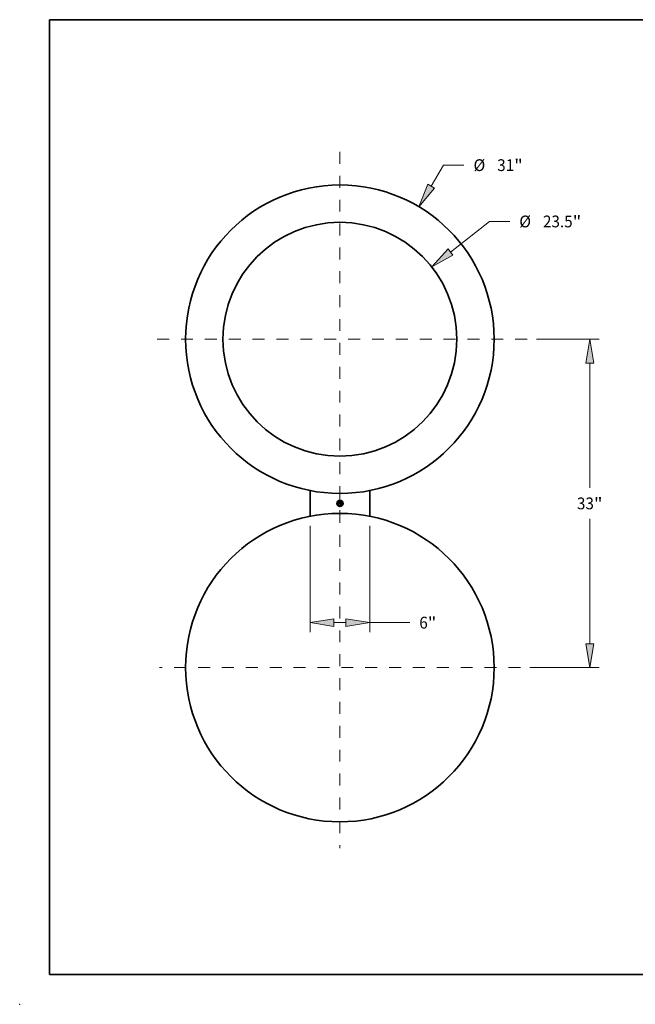
# Model space of a CAD drawing. Extents: x 0 to 10.8, y 0 to 8.2.
# Drawn here: x 0 to 5.2, y 0 to 8.2 of the extents above; entities that cross this region are included whole.
import ezdxf
from ezdxf.enums import TextEntityAlignment as Align

# ---------------------------------------------------------------- set-up
doc = ezdxf.new("R2010")
doc.units = 0
doc.header["$MEASUREMENT"] = 0
doc.linetypes.add('DASHDOT', pattern=[18.5, 12, -3, 0.5, -3])
doc.layers.get('0').update_dxf_attribs({"lineweight": 13})
doc.layers.add('1', color=7, linetype='Continuous', lineweight=13)
doc.styles.get("Standard").update_dxf_attribs({"font": 'isocp.shx'})

# ---------------------------------------------------------------- blocks, each defined once
blk = doc.blocks.new('BLOCK6011')
at = {"color": 172, "lineweight": 13, "ltscale": 0.03937}
for p, q in [((9.162162, 15.375985), (10.423856, 17.493365)), ((10.423856, 17.493365), (12.462843, 17.493365))]:
    blk.add_line(p, q, dxfattribs=at)
blk.add_lwpolyline([(8.818717, 15.580634), (7.934259, 13.315312), (9.505607, 15.171335)], close=True, dxfattribs=at)
blk.add_solid([(8.818717, 15.580634), (7.934259, 13.315312), (8.818717, 15.580634), (9.505607, 15.171335)], dxfattribs=at)
for s, p, p2 in [('%%c', (13.422365, 16.903107), (14.602881, 16.903107)), ('31', (15.802286, 16.903107), (17.508233, 16.903107)), ('"', (17.508233, 16.903107), (18.373944, 16.903107))]:
    blk.add_text(s, height=1.180516, dxfattribs=at).set_placement(p, p2, align=Align.FIT)
blk = doc.blocks.new('BLOCK6012')
at = {"color": 172, "lineweight": 13, "ltscale": 0.03937}
for p, q in [((-3, -18.737506), (-3, -29.428915)), ((3, -18.737506), (3, -29.428915)), ((-0.601226, -28.484502), (0.601226, -28.484502)), ((3, -28.484502), (7.013445, -28.484502))]:
    blk.add_line(p, q, dxfattribs=at)
for points in [[(-0.601226, -28.084707), (-3, -28.484502), (-0.601226, -28.884297)], [(0.601226, -28.884297), (3, -28.484502), (0.601226, -28.084707)]]:
    blk.add_lwpolyline(points, close=True, dxfattribs=at)
for points in [[(-0.601226, -28.084707), (-3, -28.484502), (-0.601226, -28.084707), (-0.601226, -28.884297)], [(0.601226, -28.884297), (3, -28.484502), (0.601226, -28.884297), (0.601226, -28.084707)]]:
    blk.add_solid(points, dxfattribs=at)
for s, p, p2 in [('6', (7.972968, -29.07476), (8.825942, -29.07476)), ('"', (8.825942, -29.07476), (9.691654, -29.07476))]:
    blk.add_text(s, height=1.180516, dxfattribs=at).set_placement(p, p2, align=Align.FIT)
blk = doc.blocks.new('BLOCK6013')
at = {"color": 172, "lineweight": 13, "ltscale": 0.03937}
for p, q in [((11.113989, 8.755973), (15.021645, 11.834556)), ((15.021645, 11.834556), (17.060631, 11.834556))]:
    blk.add_line(p, q, dxfattribs=at)
blk.add_lwpolyline([(10.866575, 9.070016), (9.22973, 7.271491), (11.361402, 8.441931)], close=True, dxfattribs=at)
blk.add_solid([(10.866575, 9.070016), (9.22973, 7.271491), (10.866575, 9.070016), (11.361402, 8.441931)], dxfattribs=at)
for s, p, p2 in [('%%c', (18.020154, 11.244298), (19.20067, 11.244298)), ('23.5', (20.400073, 11.244298), (23.385481, 11.244298)), ('"', (23.385483, 11.244298), (24.251192, 11.244298))]:
    blk.add_text(s, height=1.180516, dxfattribs=at).set_placement(p, p2, align=Align.FIT)
blk = doc.blocks.new('BLOCK6014')
at = {"color": 172, "lineweight": 13, "ltscale": 0.03937}
for p, q in [((19.762042, 0), (26.045818, 0)), ((25.101407, -14.950219), (25.101407, -2.398774)), ((25.101407, -30.601225), (25.101407, -18.049781)), ((19.07996, -33), (26.045818, -33))]:
    blk.add_line(p, q, dxfattribs=at)
for points in [[(25.501202, -2.398774), (25.101407, 0), (24.701613, -2.398774)], [(24.701613, -30.601225), (25.101407, -33), (25.501202, -30.601225)]]:
    blk.add_lwpolyline(points, close=True, dxfattribs=at)
for points in [[(25.501202, -2.398774), (25.101407, 0), (25.501202, -2.398774), (24.701613, -2.398774)], [(24.701613, -30.601225), (25.101407, -33), (24.701613, -30.601225), (25.501202, -30.601225)]]:
    blk.add_solid(points, dxfattribs=at)
for s, p, p2 in [('33', (23.815577, -17.090258), (25.521524, -17.090258)), ('"', (25.521526, -17.090258), (26.387235, -17.090258))]:
    blk.add_text(s, height=1.180516, dxfattribs=at).set_placement(p, p2, align=Align.FIT)
blk = doc.blocks.new('BLOCK6015')
at = {"color": 7, "linetype": 'DASHDOT', "lineweight": 13, "ltscale": 0.03937}
for p, q in [((0, -14.864453), (0, -51.135547)), ((18.135548, -33), (-18.135548, -33))]:
    blk.add_line(p, q, dxfattribs=at)
blk = doc.blocks.new('BLOCK6016')
at = {"color": 7, "linetype": 'DASHDOT', "lineweight": 13, "ltscale": 0.03937}
for p, q in [((0, 18.81763), (0, -18.81763)), ((18.81763, 0), (-18.81763, 0))]:
    blk.add_line(p, q, dxfattribs=at)

msp = doc.modelspace()

# ---------------------------------------------------------------- linework, layer by layer
at = {"color": 7, "lineweight": 35, "ltscale": 0.005391}
for p, q in [((2.432432, 4.304806), (2.432432, 4.089183)), ((2.93268, 4.089183), (2.93268, 4.304806))]:
    msp.add_line(p, q, dxfattribs=at)
at = {"color": 7, "lineweight": 35, "ltscale": 0.000341}
msp.add_line((2.668924, 4.204675), (2.682564, 4.204789), dxfattribs=at)
at = {"color": 7, "lineweight": 35, "ltscale": 1.1e-05}
for p, q in [((2.669123, 4.204289), (2.668924, 4.204675)), ((2.669312, 4.203911), (2.669123, 4.204289)), ((2.681537, 4.201409), (2.681703, 4.201837)), ((2.681703, 4.201837), (2.681869, 4.202237)), ((2.681973, 4.201623), (2.681803, 4.201198)), ((2.682142, 4.202022), (2.681973, 4.201623)), ((2.687847, 4.203832), (2.687426, 4.203844)), ((2.689954, 4.203263), (2.690401, 4.203251)), ((2.690409, 4.19691), (2.690739, 4.196602)), ((2.694965, 4.202894), (2.69521, 4.203244)), ((2.695427, 4.202982), (2.695186, 4.202624)), ((2.69521, 4.203244), (2.695479, 4.203593)), ((2.695693, 4.203346), (2.695427, 4.202982)), ((2.695479, 4.203593), (2.695773, 4.203941))]:
    msp.add_line(p, q, dxfattribs=at)
at = {"color": 7, "lineweight": 35, "ltscale": 1e-05}
for p, q in [((2.66949, 4.20354), (2.669312, 4.203911)), ((2.669658, 4.203176), (2.66949, 4.20354)), ((2.669815, 4.202819), (2.669658, 4.203176)), ((2.670575, 4.201145), (2.670335, 4.201465)), ((2.673683, 4.189247), (2.673421, 4.189554)), ((2.681869, 4.202237), (2.682034, 4.202608)), ((2.68231, 4.202394), (2.682142, 4.202022)), ((2.682476, 4.202739), (2.68231, 4.202394)), ((2.683817, 4.189247), (2.683532, 4.189554)), ((2.690401, 4.203251), (2.690813, 4.203215)), ((2.690813, 4.203215), (2.691191, 4.203155)), ((2.694229, 4.201482), (2.694376, 4.201837)), ((2.694376, 4.201837), (2.694548, 4.202191)), ((2.694548, 4.202191), (2.694744, 4.202543)), ((2.694744, 4.202543), (2.694965, 4.202894)), ((2.694969, 4.202272), (2.694776, 4.201927)), ((2.695186, 4.202624), (2.694969, 4.202272))]:
    msp.add_line(p, q, dxfattribs=at)
at = {"color": 7, "lineweight": 35, "ltscale": 9e-06}
for p, q in [((2.669961, 4.20247), (2.669815, 4.202819)), ((2.670096, 4.202128), (2.669961, 4.20247)), ((2.670221, 4.201793), (2.670096, 4.202128)), ((2.670335, 4.201465), (2.670221, 4.201793)), ((2.682034, 4.202608), (2.682197, 4.20295)), ((2.682197, 4.20295), (2.682359, 4.203263)), ((2.68264, 4.203059), (2.682476, 4.202739)), ((2.691191, 4.203155), (2.691533, 4.20307)), ((2.692481, 4.200212), (2.692777, 4.200041)), ((2.692777, 4.195122), (2.692481, 4.195293)), ((2.694007, 4.20077), (2.694106, 4.201127)), ((2.694106, 4.201127), (2.694229, 4.201482)), ((2.694463, 4.201256), (2.694343, 4.20093)), ((2.694608, 4.201588), (2.694463, 4.201256)), ((2.694776, 4.201927), (2.694608, 4.201588))]:
    msp.add_line(p, q, dxfattribs=at)
at = {"color": 7, "lineweight": 35, "ltscale": 7e-06}
for p, q in [((2.670594, 4.201422), (2.670575, 4.201145)), ((2.670625, 4.201682), (2.670594, 4.201422)), ((2.671155, 4.20077), (2.671185, 4.201028)), ((2.671451, 4.20077), (2.671155, 4.20077)), ((2.671943, 4.202293), (2.671777, 4.202052)), ((2.672144, 4.20248), (2.671943, 4.202293)), ((2.672396, 4.202627), (2.672144, 4.20248)), ((2.673124, 4.203758), (2.672855, 4.20374)), ((2.67341, 4.203764), (2.673124, 4.203758)), ((2.678908, 4.203128), (2.679195, 4.203086)), ((2.680742, 4.20151), (2.680674, 4.201761)), ((2.68268, 4.203805), (2.682839, 4.204032)), ((2.683123, 4.203858), (2.682964, 4.203618)), ((2.683009, 4.197181), (2.683148, 4.197437)), ((2.683281, 4.204071), (2.683123, 4.203858)), ((2.683148, 4.197437), (2.683312, 4.197666)), ((2.683312, 4.197666), (2.683501, 4.197867)), ((2.683501, 4.197867), (2.683714, 4.198043)), ((2.683714, 4.198043), (2.683952, 4.198191)), ((2.683952, 4.198191), (2.684214, 4.198312)), ((2.688687, 4.202931), (2.688405, 4.20291)), ((2.688451, 4.203229), (2.688737, 4.203241)), ((2.68895, 4.202947), (2.688687, 4.202931)), ((2.688737, 4.203241), (2.68903, 4.203251)), ((2.68989, 4.202965), (2.689624, 4.202967)), ((2.690555, 4.203791), (2.690257, 4.203814)), ((2.690833, 4.203759), (2.690555, 4.203791)), ((2.691091, 4.203719), (2.690833, 4.203759)), ((2.691644, 4.202779), (2.691354, 4.202847)), ((2.691902, 4.20269), (2.691644, 4.202779)), ((2.692153, 4.202573), (2.691902, 4.20269)), ((2.692114, 4.202829), (2.692352, 4.202672)), ((2.692395, 4.202429), (2.692153, 4.202573)), ((2.692352, 4.202672), (2.692555, 4.202491)), ((2.69263, 4.202256), (2.692395, 4.202429)), ((2.692555, 4.202491), (2.692724, 4.202285)), ((2.692724, 4.202285), (2.692857, 4.202056)), ((2.693114, 4.202204), (2.692965, 4.202437)), ((2.693263, 4.201949), (2.693114, 4.202204)), ((2.694246, 4.20061), (2.694007, 4.20077)), ((2.694361, 4.203206), (2.694227, 4.202941)), ((2.69464, 4.203677), (2.694487, 4.203431)), ((2.696091, 4.204288), (2.696296, 4.204094))]:
    msp.add_line(p, q, dxfattribs=at)
at = {"color": 7, "lineweight": 35, "ltscale": 6e-06}
for p, q in [((2.670668, 4.201925), (2.670625, 4.201682)), ((2.670722, 4.202152), (2.670668, 4.201925)), ((2.670788, 4.202362), (2.670722, 4.202152)), ((2.671185, 4.201028), (2.671223, 4.20127)), ((2.671223, 4.20127), (2.67127, 4.201496)), ((2.671474, 4.200995), (2.671451, 4.20077)), ((2.672366, 4.203668), (2.672146, 4.203615)), ((2.672602, 4.20371), (2.672366, 4.203668)), ((2.672855, 4.20374), (2.672602, 4.20371)), ((2.672993, 4.203102), (2.673216, 4.203128)), ((2.673216, 4.203128), (2.673454, 4.203144)), ((2.673454, 4.203144), (2.673706, 4.203149)), ((2.673706, 4.202853), (2.673478, 4.202849)), ((2.674059, 4.203739), (2.673838, 4.203753)), ((2.674284, 4.20372), (2.674059, 4.203739)), ((2.674514, 4.203696), (2.674284, 4.20372)), ((2.678185, 4.203805), (2.677941, 4.20381)), ((2.678417, 4.203789), (2.678185, 4.203805)), ((2.678423, 4.202859), (2.678192, 4.202865)), ((2.678649, 4.202842), (2.678423, 4.202859)), ((2.678869, 4.202813), (2.678649, 4.202842)), ((2.679195, 4.203086), (2.679431, 4.203029)), ((2.680519, 4.202217), (2.680434, 4.202421)), ((2.680599, 4.201997), (2.680519, 4.202217)), ((2.680674, 4.201761), (2.680599, 4.201997)), ((2.680913, 4.201339), (2.680742, 4.20151)), ((2.680982, 4.201554), (2.680913, 4.201339)), ((2.682839, 4.204032), (2.682997, 4.204231)), ((2.683132, 4.19688), (2.682974, 4.196716)), ((2.689194, 4.202958), (2.68895, 4.202947)), ((2.689418, 4.202965), (2.689194, 4.202958)), ((2.690142, 4.20296), (2.68989, 4.202965)), ((2.690379, 4.20295), (2.690142, 4.20296)), ((2.690603, 4.202937), (2.690379, 4.20295)), ((2.691328, 4.203668), (2.691091, 4.203719)), ((2.691546, 4.203609), (2.691328, 4.203668)), ((2.692667, 4.202838), (2.692519, 4.203005)), ((2.692816, 4.202648), (2.692667, 4.202838)), ((2.692965, 4.202437), (2.692816, 4.202648)), ((2.693654, 4.201601), (2.693563, 4.201373)), ((2.693746, 4.201831), (2.693654, 4.201601)), ((2.693834, 4.202048), (2.693746, 4.201831)), ((2.693919, 4.202253), (2.693834, 4.202048)), ((2.694487, 4.203431), (2.694361, 4.203206)), ((2.69543, 4.204789), (2.695293, 4.204606))]:
    msp.add_line(p, q, dxfattribs=at)
at = {"color": 7, "lineweight": 35, "ltscale": 5e-06}
for p, q in [((2.670866, 4.202556), (2.670788, 4.202362)), ((2.670955, 4.202733), (2.670866, 4.202556)), ((2.671055, 4.202894), (2.670955, 4.202733)), ((2.671168, 4.203038), (2.671055, 4.202894)), ((2.67127, 4.201496), (2.671326, 4.201706)), ((2.671326, 4.201706), (2.67139, 4.2019)), ((2.67139, 4.2019), (2.671463, 4.202077)), ((2.671584, 4.203381), (2.67143, 4.20328)), ((2.671463, 4.202077), (2.671545, 4.202238)), ((2.671504, 4.201206), (2.671474, 4.200995)), ((2.671542, 4.201403), (2.671504, 4.201206)), ((2.671589, 4.201587), (2.671542, 4.201403)), ((2.671755, 4.203471), (2.671584, 4.203381)), ((2.671942, 4.203549), (2.671755, 4.203471)), ((2.672146, 4.203615), (2.671942, 4.203549)), ((2.672413, 4.202961), (2.672591, 4.203018)), ((2.672591, 4.203018), (2.672785, 4.203065)), ((2.672785, 4.203065), (2.672993, 4.203102)), ((2.673063, 4.202812), (2.672876, 4.202779)), ((2.673264, 4.202835), (2.673063, 4.202812)), ((2.673478, 4.202849), (2.673264, 4.202835)), ((2.673621, 4.203761), (2.67341, 4.203764)), ((2.673838, 4.203753), (2.673621, 4.203761)), ((2.677122, 4.20378), (2.676917, 4.203764)), ((2.677327, 4.203793), (2.677122, 4.20378)), ((2.677532, 4.203802), (2.677327, 4.203793)), ((2.677736, 4.203808), (2.677532, 4.203802)), ((2.677941, 4.20381), (2.677736, 4.203808)), ((2.677964, 4.203172), (2.678179, 4.20317)), ((2.678179, 4.20317), (2.67838, 4.203165)), ((2.67838, 4.203165), (2.678569, 4.203156)), ((2.678635, 4.203765), (2.678417, 4.203789)), ((2.67884, 4.203729), (2.678635, 4.203765)), ((2.679033, 4.203684), (2.67884, 4.203729)), ((2.679083, 4.202774), (2.678869, 4.202813)), ((2.679213, 4.203629), (2.679033, 4.203684)), ((2.679291, 4.202722), (2.679083, 4.202774)), ((2.679493, 4.20266), (2.679291, 4.202722)), ((2.679431, 4.203029), (2.67962, 4.202957)), ((2.679689, 4.202586), (2.679493, 4.20266)), ((2.67962, 4.202957), (2.679788, 4.202858)), ((2.679879, 4.2025), (2.679689, 4.202586)), ((2.679788, 4.202858), (2.679938, 4.202732)), ((2.680063, 4.202403), (2.679879, 4.2025)), ((2.679938, 4.202732), (2.680072, 4.202578)), ((2.680241, 4.202295), (2.680063, 4.202403)), ((2.680072, 4.202578), (2.680189, 4.202397)), ((2.680246, 4.20278), (2.680143, 4.202936)), ((2.680342, 4.202608), (2.680246, 4.20278)), ((2.680434, 4.202421), (2.680342, 4.202608)), ((2.681052, 4.201761), (2.680982, 4.201554)), ((2.681123, 4.201962), (2.681052, 4.201761)), ((2.681196, 4.202155), (2.681123, 4.201962)), ((2.681269, 4.202341), (2.681196, 4.202155)), ((2.681344, 4.202519), (2.681269, 4.202341)), ((2.681419, 4.202691), (2.681344, 4.202519)), ((2.681496, 4.202855), (2.681419, 4.202691)), ((2.682564, 4.204789), (2.682479, 4.204627)), ((2.682974, 4.196716), (2.682894, 4.196898)), ((2.683295, 4.197028), (2.683132, 4.19688)), ((2.683464, 4.197157), (2.683295, 4.197028)), ((2.683395, 4.196295), (2.683532, 4.196433)), ((2.683639, 4.19727), (2.683464, 4.197157)), ((2.683532, 4.196433), (2.683677, 4.196557)), ((2.683746, 4.196181), (2.683612, 4.196056)), ((2.683819, 4.197365), (2.683639, 4.19727)), ((2.683677, 4.196557), (2.68383, 4.196666)), ((2.684006, 4.197443), (2.683819, 4.197365)), ((2.68383, 4.196666), (2.683993, 4.196761)), ((2.683993, 4.196761), (2.684164, 4.196841)), ((2.684197, 4.197504), (2.684006, 4.197443)), ((2.684164, 4.196841), (2.684343, 4.196907)), ((2.684395, 4.197547), (2.684197, 4.197504)), ((2.684343, 4.196907), (2.684532, 4.196958)), ((2.684598, 4.197573), (2.684395, 4.197547)), ((2.684532, 4.196958), (2.684729, 4.196994)), ((2.684807, 4.197581), (2.684598, 4.197573)), ((2.684729, 4.196994), (2.684935, 4.197016)), ((2.684935, 4.197016), (2.685149, 4.197023)), ((2.689624, 4.202967), (2.689418, 4.202965)), ((2.690812, 4.20292), (2.690603, 4.202937)), ((2.691007, 4.202899), (2.690812, 4.20292)), ((2.691188, 4.202875), (2.691007, 4.202899)), ((2.691743, 4.203541), (2.691546, 4.203609)), ((2.69192, 4.203463), (2.691743, 4.203541)), ((2.692372, 4.203151), (2.692224, 4.203275)), ((2.692519, 4.203005), (2.692372, 4.203151)), ((2.694001, 4.202444), (2.693919, 4.202253)), ((2.69408, 4.202623), (2.694001, 4.202444)), ((2.694155, 4.202788), (2.69408, 4.202623)), ((2.69493, 4.204106), (2.694825, 4.203955)), ((2.695043, 4.204264), (2.69493, 4.204106)), ((2.695164, 4.204431), (2.695043, 4.204264)), ((2.695293, 4.204606), (2.695164, 4.204431))]:
    msp.add_line(p, q, dxfattribs=at)
at = {"color": 7, "lineweight": 35, "ltscale": 4e-06}
for p, q in [((2.671292, 4.203166), (2.671168, 4.203038)), ((2.67143, 4.20328), (2.671292, 4.203166)), ((2.671545, 4.202238), (2.671636, 4.202384)), ((2.671643, 4.201756), (2.671589, 4.201587)), ((2.671636, 4.202384), (2.671736, 4.202513)), ((2.671964, 4.202725), (2.672099, 4.202814)), ((2.672099, 4.202814), (2.672248, 4.202893)), ((2.672248, 4.202893), (2.672413, 4.202961)), ((2.672542, 4.202687), (2.672396, 4.202627)), ((2.672702, 4.202738), (2.672542, 4.202687)), ((2.672876, 4.202779), (2.672702, 4.202738)), ((2.677869, 4.202852), (2.677702, 4.202837)), ((2.678033, 4.202861), (2.677869, 4.202852)), ((2.678192, 4.202865), (2.678033, 4.202861)), ((2.678569, 4.203156), (2.678745, 4.203144)), ((2.678745, 4.203144), (2.678908, 4.203128)), ((2.67938, 4.203564), (2.679213, 4.203629)), ((2.679534, 4.203489), (2.67938, 4.203564)), ((2.679675, 4.203404), (2.679534, 4.203489)), ((2.679803, 4.203309), (2.679675, 4.203404)), ((2.679922, 4.2032), (2.679803, 4.203309)), ((2.680035, 4.203076), (2.679922, 4.2032)), ((2.680143, 4.202936), (2.680035, 4.203076)), ((2.681574, 4.203011), (2.681496, 4.202855)), ((2.681653, 4.203161), (2.681574, 4.203011)), ((2.683884, 4.196293), (2.683746, 4.196181)), ((2.684027, 4.196392), (2.683884, 4.196293)), ((2.684175, 4.196478), (2.684027, 4.196392)), ((2.684326, 4.196551), (2.684175, 4.196478)), ((2.684482, 4.19661), (2.684326, 4.196551)), ((2.684642, 4.196657), (2.684482, 4.19661)), ((2.684807, 4.19669), (2.684642, 4.196657)), ((2.684979, 4.197573), (2.684807, 4.197581)), ((2.684976, 4.196709), (2.684807, 4.19669)), ((2.685149, 4.196716), (2.684976, 4.196709)), ((2.685149, 4.197559), (2.684979, 4.197573)), ((2.691354, 4.202847), (2.691188, 4.202875)), ((2.692077, 4.203377), (2.69192, 4.203463)), ((2.692224, 4.203275), (2.692077, 4.203377)), ((2.694227, 4.202941), (2.694155, 4.202788)), ((2.694729, 4.203812), (2.69464, 4.203677)), ((2.694825, 4.203955), (2.694729, 4.203812))]:
    msp.add_line(p, q, dxfattribs=at)
at = {"color": 7, "lineweight": 35, "ltscale": 8e-06}
for p, q in [((2.671777, 4.202052), (2.671643, 4.201756)), ((2.671736, 4.202513), (2.671964, 4.202725)), ((2.68163, 4.200747), (2.681334, 4.200849)), ((2.682359, 4.203263), (2.68252, 4.203548)), ((2.68252, 4.203548), (2.68268, 4.203805)), ((2.682803, 4.203351), (2.68264, 4.203059)), ((2.682964, 4.203618), (2.682803, 4.203351)), ((2.682894, 4.196898), (2.683009, 4.197181)), ((2.682997, 4.204231), (2.683281, 4.204071)), ((2.683612, 4.196056), (2.683395, 4.196295)), ((2.684214, 4.198312), (2.684501, 4.198407)), ((2.684501, 4.198407), (2.684813, 4.198474)), ((2.684813, 4.198474), (2.685149, 4.198515)), ((2.688121, 4.203218), (2.688451, 4.203229)), ((2.68903, 4.203251), (2.689331, 4.203258)), ((2.689331, 4.203258), (2.689639, 4.203262)), ((2.689939, 4.203828), (2.689601, 4.203832)), ((2.689639, 4.203262), (2.689954, 4.203263)), ((2.690257, 4.203814), (2.689939, 4.203828)), ((2.691533, 4.20307), (2.691841, 4.202961)), ((2.691841, 4.202961), (2.692114, 4.202829)), ((2.692857, 4.202056), (2.69263, 4.202256)), ((2.693413, 4.201672), (2.693263, 4.201949)), ((2.693563, 4.201373), (2.693413, 4.201672)), ((2.694343, 4.20093), (2.694246, 4.20061))]:
    msp.add_line(p, q, dxfattribs=at)
at = {"color": 7, "lineweight": 35, "ltscale": 5.2e-05}
for p, q in [((2.67292, 4.19018), (2.674514, 4.191513)), ((2.687426, 4.19182), (2.688883, 4.19034))]:
    msp.add_line(p, q, dxfattribs=at)
at = {"color": 7, "lineweight": 35, "ltscale": 0.00013}
msp.add_line((2.678124, 4.19018), (2.67292, 4.19018), dxfattribs=at)
at = {"color": 7, "lineweight": 35, "ltscale": 0.000136}
msp.add_line((2.673421, 4.189554), (2.678875, 4.189554), dxfattribs=at)
at = {"color": 7, "lineweight": 35, "ltscale": 0.000145}
msp.add_line((2.679501, 4.189247), (2.673683, 4.189247), dxfattribs=at)
at = {"color": 7, "lineweight": 35, "ltscale": 1.7e-05}
for p, q in [((2.673706, 4.203149), (2.674389, 4.203138)), ((2.687426, 4.198515), (2.688121, 4.198515))]:
    msp.add_line(p, q, dxfattribs=at)
at = {"color": 7, "lineweight": 35, "ltscale": 2e-05}
msp.add_line((2.674514, 4.202842), (2.673706, 4.202853), dxfattribs=at)
at = {"color": 7, "lineweight": 35, "ltscale": 1.4e-05}
msp.add_line((2.674389, 4.203138), (2.674514, 4.203696), dxfattribs=at)
at = {"color": 7, "lineweight": 35, "ltscale": 0.000283}
msp.add_line((2.674514, 4.191513), (2.674514, 4.202842), dxfattribs=at)
at = {"color": 7, "lineweight": 35, "ltscale": 0.000309}
msp.add_line((2.676917, 4.203764), (2.67678, 4.191422), dxfattribs=at)
at = {"color": 7, "lineweight": 35, "ltscale": 4.6e-05}
msp.add_line((2.67678, 4.191422), (2.678124, 4.19018), dxfattribs=at)
at = {"color": 7, "lineweight": 35, "ltscale": 1.5e-05}
for p, q in [((2.677349, 4.203161), (2.677964, 4.203172)), ((2.681334, 4.200849), (2.681537, 4.201409))]:
    msp.add_line(p, q, dxfattribs=at)
at = {"color": 7, "lineweight": 35, "ltscale": 0.000297}
msp.add_line((2.677349, 4.191296), (2.677349, 4.203161), dxfattribs=at)
at = {"color": 7, "lineweight": 35, "ltscale": 5.8e-05}
for p, q in [((2.678875, 4.189554), (2.677349, 4.191296)), ((2.690739, 4.196602), (2.688405, 4.196602))]:
    msp.add_line(p, q, dxfattribs=at)
at = {"color": 7, "lineweight": 35, "ltscale": 0.000286}
msp.add_line((2.677702, 4.202837), (2.677691, 4.191387), dxfattribs=at)
at = {"color": 7, "lineweight": 35, "ltscale": 7e-05}
msp.add_line((2.677691, 4.191387), (2.679501, 4.189247), dxfattribs=at)
at = {"color": 7, "lineweight": 35, "ltscale": 3e-06}
msp.add_line((2.680189, 4.202397), (2.680241, 4.202295), dxfattribs=at)
at = {"color": 7, "lineweight": 35, "ltscale": 1.2e-05}
for p, q in [((2.681803, 4.201198), (2.68163, 4.200747)), ((2.695982, 4.203717), (2.695693, 4.203346)), ((2.695773, 4.203941), (2.696091, 4.204288)), ((2.696296, 4.204094), (2.695982, 4.203717))]:
    msp.add_line(p, q, dxfattribs=at)
at = {"color": 7, "lineweight": 35, "ltscale": 4.2e-05}
msp.add_line((2.682479, 4.204627), (2.681653, 4.203161), dxfattribs=at)
at = {"color": 7, "lineweight": 35, "ltscale": 5.9e-05}
msp.add_line((2.683293, 4.19034), (2.685149, 4.19182), dxfattribs=at)
at = {"color": 7, "lineweight": 35, "ltscale": 0.00014}
msp.add_line((2.688883, 4.19034), (2.683293, 4.19034), dxfattribs=at)
at = {"color": 7, "lineweight": 35, "ltscale": 0.000156}
msp.add_line((2.683532, 4.189554), (2.689772, 4.189554), dxfattribs=at)
at = {"color": 7, "lineweight": 35, "ltscale": 5.3e-05}
msp.add_line((2.685149, 4.20332), (2.683612, 4.204789), dxfattribs=at)
at = {"color": 7, "lineweight": 35, "ltscale": 0.000295}
msp.add_line((2.683612, 4.204789), (2.69543, 4.204789), dxfattribs=at)
at = {"color": 7, "lineweight": 35, "ltscale": 0.000165}
msp.add_line((2.690409, 4.189247), (2.683817, 4.189247), dxfattribs=at)
at = {"color": 7, "lineweight": 35, "ltscale": 0.00012}
msp.add_line((2.685149, 4.198515), (2.685149, 4.20332), dxfattribs=at)
at = {"color": 7, "lineweight": 35, "ltscale": 1.3e-05}
msp.add_line((2.685149, 4.197023), (2.685149, 4.197559), dxfattribs=at)
at = {"color": 7, "lineweight": 35, "ltscale": 0.000122}
for p, q in [((2.685149, 4.19182), (2.685149, 4.196716)), ((2.688405, 4.196602), (2.688405, 4.191729))]:
    msp.add_line(p, q, dxfattribs=at)
at = {"color": 7, "lineweight": 35, "ltscale": 0.000133}
for p, q in [((2.687426, 4.203844), (2.687426, 4.198515)), ((2.688121, 4.191592), (2.688121, 4.19691))]:
    msp.add_line(p, q, dxfattribs=at)
at = {"color": 7, "lineweight": 35, "ltscale": 6.5e-05}
msp.add_line((2.690033, 4.197559), (2.687426, 4.197559), dxfattribs=at)
at = {"color": 7, "lineweight": 35, "ltscale": 0.000143}
msp.add_line((2.687426, 4.197559), (2.687426, 4.19182), dxfattribs=at)
at = {"color": 7, "lineweight": 35, "ltscale": 2.8e-05}
msp.add_line((2.688952, 4.203821), (2.687847, 4.203832), dxfattribs=at)
at = {"color": 7, "lineweight": 35, "ltscale": 0.000118}
msp.add_line((2.688121, 4.198515), (2.688121, 4.203218), dxfattribs=at)
at = {"color": 7, "lineweight": 35, "ltscale": 5.7e-05}
msp.add_line((2.688121, 4.19691), (2.690409, 4.19691), dxfattribs=at)
at = {"color": 7, "lineweight": 35, "ltscale": 6.6e-05}
for p, q in [((2.689772, 4.189554), (2.688121, 4.191592)), ((2.690124, 4.198515), (2.691946, 4.200439))]:
    msp.add_line(p, q, dxfattribs=at)
at = {"color": 7, "lineweight": 35, "ltscale": 0.00011}
msp.add_line((2.688405, 4.20291), (2.688405, 4.198515), dxfattribs=at)
at = {"color": 7, "lineweight": 35, "ltscale": 4.3e-05}
msp.add_line((2.688405, 4.198515), (2.690124, 4.198515), dxfattribs=at)
at = {"color": 7, "lineweight": 35, "ltscale": 8e-05}
msp.add_line((2.688405, 4.191729), (2.690409, 4.189247), dxfattribs=at)
at = {"color": 7, "lineweight": 35, "ltscale": 1.6e-05}
msp.add_line((2.689601, 4.203832), (2.688952, 4.203821), dxfattribs=at)
at = {"color": 7, "lineweight": 35, "ltscale": 6.7e-05}
msp.add_line((2.691946, 4.195668), (2.690033, 4.197559), dxfattribs=at)
at = {"color": 7, "lineweight": 35, "ltscale": 0.000119}
msp.add_line((2.691946, 4.200439), (2.691946, 4.195668), dxfattribs=at)
at = {"color": 7, "lineweight": 35, "ltscale": 0.000123}
for p, q in [((2.692481, 4.195293), (2.692481, 4.200212)), ((2.692777, 4.200041), (2.692777, 4.195122))]:
    msp.add_line(p, q, dxfattribs=at)
at = {"color": 7, "lineweight": 35, "ltscale": 0.03937}
for centre, radius in [((2.682556, 5.572678), 1.292309), ((2.682556, 5.572678), 0.979653), ((2.682556, 4.196994), 0.026055), ((2.682556, 4.196994), 0.020528), ((2.666087, 4.213464), 0.001579), ((2.682556, 4.220286), 0.001579), ((2.699026, 4.213464), 0.001579), ((2.659265, 4.196994), 0.001579), ((2.666087, 4.180525), 0.001579), ((2.682556, 4.173703), 0.001579), ((2.699026, 4.180525), 0.001579), ((2.705847, 4.196994), 0.001579), ((2.682556, 2.821311), 1.292309)]:
    msp.add_circle(centre, radius, dxfattribs=at)
at = {"color": 7, "lineweight": 5, "ltscale": 0.03937}
msp.add_point((0, 0), dxfattribs=at)
at = {"layer": '1', "color": 7, "lineweight": 35, "ltscale": 0.03937}
for p, q in [((0.25, 0.25), (0.25, 8.25)), ((0.25, 8.25), (10.75, 8.25)), ((0.25, 0.25), (10.75, 0.25))]:
    msp.add_line(p, q, dxfattribs=at)

# ---------------------------------------------------------------- block references
at = {"lineweight": 0, "xscale": 0.083375, "yscale": 0.083375, "zscale": 0.083375}
for name in ['BLOCK6016', 'BLOCK6011', 'BLOCK6013', 'BLOCK6014', 'BLOCK6015', 'BLOCK6012']:
    msp.add_blockref(name, (2.682556, 5.572678), dxfattribs=at)

doc.saveas('drawing.dxf')
